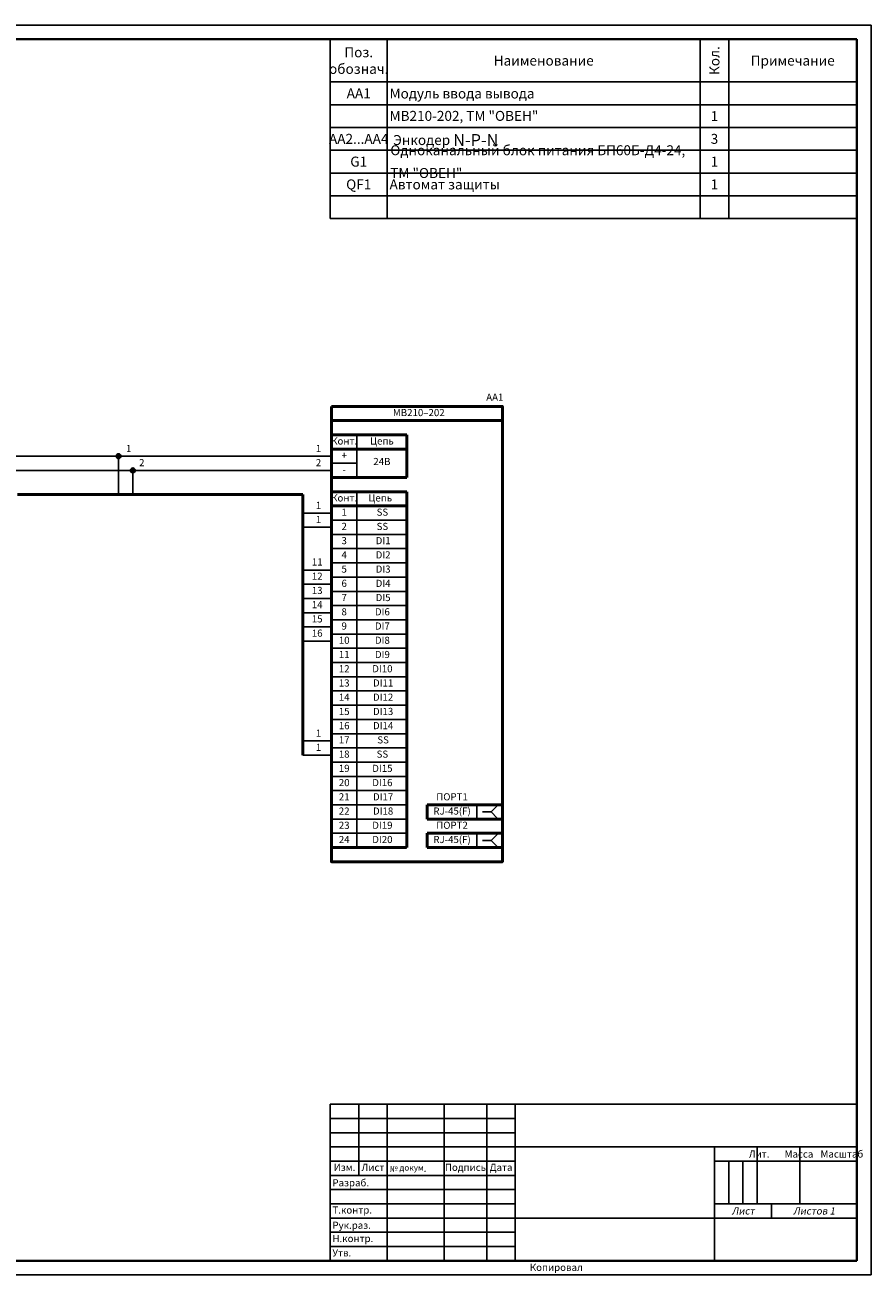
# Model space of a CAD drawing. Units: millimetres. Extents: x 0 to 594, y 0 to 439.
# Drawn here: x 297 to 594, y 0 to 439 of the extents above; entities that cross this region are included whole.
import ezdxf

# ---------------------------------------------------------------- set-up
doc = ezdxf.new("R2010")
doc.units = ezdxf.units.MM
doc.linetypes.add('DASHED2', pattern=[9.525, 6.35, -3.175])
doc.styles.add('gost2304', font='Gost.shx', dxfattribs={"width": 0.8, "oblique": 15, "height": 2.5})
doc.styles.add('ДЛЯ текста', font='Gost.shx', dxfattribs={"width": 0.8, "oblique": 15, "height": 3.5})

msp = doc.modelspace()

# ---------------------------------------------------------------- hatches: boundary and pattern name
at = {"ltscale": 2}
h = msp.add_hatch(color=0, dxfattribs=at)
edge = h.paths.add_edge_path()
edge.add_arc((329.64, 287.67), 0.839, 0, 360)
h = msp.add_hatch(color=0, dxfattribs=at)
edge = h.paths.add_edge_path()
edge.add_arc((334.64, 282.67), 0.839, 0, 360)

# ---------------------------------------------------------------- linework, layer by layer
for p, q in [((0, 439.14), (594, 439.14)), ((594, 439.14), (594, 0)), ((594, 0), (0, 0))]:
    msp.add_line(p, q)
at = {"lineweight": 40}
msp.add_line((20, 434.14), (589, 434.14), dxfattribs=at)
at = {"color": 0, "ltscale": 100}
for p, q in [((410, 434.14), (404, 434.14)), ((416, 434.14), (410, 434.14)), ((424, 434.14), (416, 434.14)), ((494, 434.14), (424, 434.14)), ((534, 434.14), (424, 434.14)), ((557, 434.14), (494, 434.14)), ((544, 434.14), (534, 434.14)), ((534, 434.14), (534, 371.14)), ((589, 434.14), (544, 434.14)), ((544, 434.14), (544, 371.14)), ((567, 434.14), (557, 434.14)), ((589, 434.14), (567, 434.14)), ((589, 434.14), (589, 419.14))]:
    msp.add_line(p, q, dxfattribs=at)
at = {"color": 0}
for p, q in [((404, 434.14), (589, 434.14)), ((404, 371.14), (404, 434.14)), ((424, 371.14), (424, 434.14)), ((404, 419.14), (589, 419.14)), ((404, 411.14), (589, 411.14)), ((404, 403.14), (589, 403.14)), ((404, 395.14), (589, 395.14)), ((404, 387.14), (589, 387.14)), ((404, 387.14), (589, 387.14)), ((404, 379.14), (589, 379.14)), ((404, 379.14), (589, 379.14)), ((404, 371.14), (589, 371.14)), ((404, 371.14), (589, 371.14)), ((404, 371.14), (589, 371.14)), ((239.41, 287.67), (404.41, 287.67)), ((239.41, 287.67), (404.41, 287.67)), ((239.41, 282.67), (299.41, 282.67)), ((239.41, 282.67), (299.41, 282.67)), ((461.52, 165.17), (456.52, 165.17)), ((461.52, 165.17), (456.52, 165.17)), ((455.52, 160.17), (438.05, 160.17)), ((455.52, 160.17), (438.05, 160.17)), ((461.52, 155.17), (456.52, 155.17)), ((461.52, 155.17), (456.52, 155.17)), ((455.52, 150.17), (438.05, 150.17)), ((455.52, 150.17), (438.05, 150.17)), ((404, 60), (404, 5)), ((404, 60), (589, 60)), ((404, 60), (404, 5)), ((414, 60), (414, 35)), ((414, 60), (414, 35)), ((424, 60), (424, 5)), ((444, 60), (444, 5)), ((459, 60), (459, 5)), ((469, 60), (469, 5)), ((404, 55), (469, 55)), ((404, 50), (469, 50)), ((404, 45), (469, 45)), ((469, 45), (589, 45)), ((539, 45), (539, 5)), ((554, 45), (554, 25)), ((569, 45), (569, 25)), ((404, 40), (469, 40)), ((539, 40), (589, 40)), ((544, 40), (544, 25)), ((549, 40), (549, 25)), ((404, 35), (469, 35)), ((404, 30), (469, 30)), ((404, 25), (469, 25)), ((539, 25), (589, 25)), ((559, 25), (559, 20)), ((404, 20), (469, 20)), ((469, 20), (589, 20)), ((404, 15), (469, 15)), ((404, 15), (469, 15)), ((404, 10), (469, 10)), ((404, 10), (469, 10))]:
    msp.add_line(p, q, dxfattribs=at)
at = {"color": 0, "lineweight": 40}
for p, q in [((589, 434.14), (589, 5)), ((589, 5), (8, 5))]:
    msp.add_line(p, q, dxfattribs=at)
at = {"ltscale": 100}
for p, q in [((464.41, 305.17), (404.41, 305.17)), ((404.41, 305.17), (404.41, 300.17)), ((464.41, 300.17), (464.41, 305.17)), ((404.41, 300.17), (404.41, 295.17)), ((464.41, 300.17), (464.41, 295.17)), ((329.64, 287.67), (329.64, 274.21)), ((334.64, 282.67), (334.64, 274.21)), ((404.41, 267.67), (394.41, 267.67)), ((404.41, 262.67), (394.41, 262.67)), ((404.41, 247.67), (394.41, 247.67)), ((404.41, 242.67), (394.41, 242.67)), ((413.37, 245.17), (430.91, 245.17)), ((404.41, 237.67), (394.41, 237.67)), ((404.41, 232.67), (394.41, 232.67)), ((404.41, 227.67), (394.41, 227.67)), ((404.41, 222.67), (394.41, 222.67)), ((413.37, 195.17), (430.91, 195.17)), ((404.41, 187.67), (394.41, 187.67)), ((404.41, 182.67), (394.41, 182.67)), ((413.37, 170.17), (430.91, 170.17)), ((438.05, 165.17), (438.05, 160.17)), ((464.48, 165.17), (438.05, 165.17)), ((460.51, 162.67), (457.51, 162.67)), ((462.64, 164.79), (460.51, 162.67)), ((460.51, 162.67), (462.64, 160.54)), ((464.48, 160.17), (438.05, 160.17)), ((438.05, 155.17), (438.05, 150.17)), ((464.48, 155.17), (438.05, 155.17)), ((462.64, 154.79), (460.51, 152.67)), ((464.48, 150.17), (438.05, 150.17)), ((460.51, 152.67), (457.51, 152.67)), ((460.51, 152.67), (462.64, 150.54))]:
    msp.add_line(p, q, dxfattribs=at)
at = {"color": 7, "lineweight": 50, "ltscale": 0.05}
msp.add_line((464.41, 300.17), (404.41, 300.17), dxfattribs=at)
at = {"lineweight": 50, "ltscale": 100}
for p, q in [((430.91, 295.17), (404.48, 295.17)), ((430.91, 290.17), (404.48, 290.17)), ((430.91, 280.17), (404.48, 280.17)), ((294.07, 274.21), (394.41, 274.21)), ((394.41, 182.67), (394.41, 274.21)), ((430.91, 275.17), (404.48, 275.17)), ((430.91, 275.17), (430.91, 150.17)), ((430.91, 270.17), (404.48, 270.17)), ((464.48, 165.17), (438.05, 165.17)), ((438.05, 165.17), (438.05, 160.17)), ((438.05, 160.17), (464.48, 160.17)), ((464.48, 155.17), (438.05, 155.17)), ((438.05, 155.17), (438.05, 150.17)), ((430.84, 150.17), (404.41, 150.17)), ((404.41, 150.17), (404.41, 145.17)), ((438.05, 150.17), (464.48, 150.17)), ((404.41, 145.17), (464.48, 145.17))]:
    msp.add_line(p, q, dxfattribs=at)
at = {"color": 7}
for p, q in [((407.37, 295.17), (412.37, 295.17)), ((430.91, 295.17), (430.91, 280.17)), ((407.37, 275.17), (412.37, 275.17)), ((413.37, 270.17), (430.91, 270.17)), ((407.37, 255.17), (412.37, 255.17)), ((407.37, 250.17), (412.37, 250.17)), ((407.37, 250.17), (412.37, 250.17)), ((407.37, 230.17), (412.37, 230.17)), ((407.37, 225.17), (412.37, 225.17)), ((407.37, 205.17), (412.37, 205.17)), ((407.37, 200.17), (412.37, 200.17)), ((407.37, 200.17), (412.37, 200.17)), ((407.37, 180.17), (412.37, 180.17)), ((407.37, 175.17), (412.37, 175.17)), ((407.37, 155.17), (412.37, 155.17)), ((407.37, 150.17), (412.37, 150.17)), ((413.3, 150.17), (430.84, 150.17)), ((404, 60), (589, 60))]:
    msp.add_line(p, q, dxfattribs=at)
at = {"color": 7, "ltscale": 0.05}
for p, q in [((430.91, 295.17), (413.37, 295.17)), ((413.37, 290.17), (430.91, 290.17)), ((429.73, 275.17), (413.37, 275.17)), ((413.37, 265.17), (430.91, 265.17)), ((413.37, 265.17), (430.91, 265.17)), ((413.37, 265.17), (430.91, 265.17)), ((413.37, 260.17), (430.91, 260.17)), ((413.37, 255.17), (430.91, 255.17)), ((413.37, 255.17), (430.91, 255.17)), ((413.37, 250.17), (430.91, 250.17)), ((413.37, 250.17), (430.91, 250.17)), ((413.37, 250.17), (430.91, 250.17)), ((413.37, 250.17), (430.91, 250.17)), ((413.37, 240.17), (430.91, 240.17)), ((413.37, 235.17), (430.91, 235.17)), ((413.37, 230.17), (430.91, 230.17)), ((413.37, 230.17), (430.91, 230.17)), ((413.37, 225.17), (430.91, 225.17)), ((413.37, 225.17), (430.91, 225.17)), ((413.37, 225.17), (430.91, 225.17)), ((413.37, 225.17), (430.91, 225.17)), ((413.37, 220.17), (430.91, 220.17)), ((413.37, 220.17), (430.91, 220.17)), ((413.37, 220.17), (430.91, 220.17)), ((413.37, 220.17), (430.91, 220.17)), ((413.37, 215.17), (430.91, 215.17)), ((413.37, 215.17), (430.91, 215.17)), ((413.37, 215.17), (430.91, 215.17)), ((413.37, 210.17), (430.91, 210.17)), ((413.37, 205.17), (430.91, 205.17)), ((413.37, 205.17), (430.91, 205.17)), ((413.37, 200.17), (430.91, 200.17)), ((413.37, 200.17), (430.91, 200.17)), ((413.37, 200.17), (430.91, 200.17)), ((413.37, 200.17), (430.91, 200.17)), ((413.37, 190.17), (430.91, 190.17)), ((413.37, 185.17), (430.91, 185.17)), ((413.37, 180.17), (430.91, 180.17)), ((413.37, 180.17), (430.91, 180.17)), ((413.37, 175.17), (430.91, 175.17)), ((413.37, 175.17), (430.91, 175.17)), ((413.37, 175.17), (430.91, 175.17)), ((413.37, 175.17), (430.91, 175.17)), ((413.37, 170.17), (430.91, 170.17)), ((413.37, 170.17), (430.91, 170.17)), ((413.37, 165.17), (430.91, 165.17)), ((413.37, 160.17), (430.91, 160.17)), ((413.37, 155.17), (430.91, 155.17)), ((413.37, 155.17), (430.91, 155.17)), ((413.37, 150.17), (430.91, 150.17)), ((413.37, 150.17), (430.91, 150.17)), ((413.37, 150.17), (430.91, 150.17)), ((413.37, 150.17), (430.91, 150.17))]:
    msp.add_line(p, q, dxfattribs=at)
at = {"lineweight": 50}
msp.add_line((430.91, 295.17), (430.91, 280.17), dxfattribs=at)
at = {"color": 0, "linetype": 'DASHED2', "ltscale": 100}
msp.add_line((404.41, 282.67), (299.41, 282.67), dxfattribs=at)
msp.add_line((404.41, 282.67), (299.41, 282.67), dxfattribs=at)
at = {"color": 7, "ltscale": 100}
msp.add_line((413.37, 280.17), (430.91, 280.17), dxfattribs=at)
at = {"color": 0, "ltscale": 0.05}
for p, q in [((438.05, 165.17), (455.52, 165.17)), ((438.05, 165.17), (455.52, 165.17)), ((455.52, 165.17), (438.05, 165.17)), ((438.05, 155.17), (455.52, 155.17)), ((438.05, 155.17), (455.52, 155.17)), ((455.52, 155.17), (438.05, 155.17))]:
    msp.add_line(p, q, dxfattribs=at)
at = {"lineweight": 50, "ltscale": 100}
msp.add_lwpolyline([(404.41, 305.17), (464.48, 305.17), (464.48, 145.17), (404.41, 145.17)], close=True, dxfattribs=at)
at = {"color": 7, "ltscale": 0.05}
for points in [[(404.41, 290.17), (413.37, 290.17), (413.37, 295.17), (404.41, 295.17)], [(404.41, 285.17), (413.37, 285.17), (413.37, 290.17), (404.41, 290.17)], [(404.41, 280.17), (413.37, 280.17), (413.37, 285.17), (404.41, 285.17)], [(404.41, 270.17), (413.37, 270.17), (413.37, 275.17), (404.41, 275.17)], [(404.41, 265.17), (413.37, 265.17), (413.37, 270.17), (404.41, 270.17)], [(404.41, 260.17), (413.37, 260.17), (413.37, 265.17), (404.41, 265.17)], [(404.41, 255.17), (413.37, 255.17), (413.37, 260.17), (404.41, 260.17)], [(404.41, 250.17), (413.37, 250.17), (413.37, 255.17), (404.41, 255.17)], [(404.41, 245.17), (413.37, 245.17), (413.37, 250.17), (404.41, 250.17)], [(404.41, 240.17), (413.37, 240.17), (413.37, 245.17), (404.41, 245.17)], [(404.41, 235.17), (413.37, 235.17), (413.37, 240.17), (404.41, 240.17)], [(404.41, 230.17), (413.37, 230.17), (413.37, 235.17), (404.41, 235.17)], [(404.41, 225.17), (413.37, 225.17), (413.37, 230.17), (404.41, 230.17)], [(404.41, 220.17), (413.37, 220.17), (413.37, 225.17), (404.41, 225.17)], [(404.41, 215.17), (413.37, 215.17), (413.37, 220.17), (404.41, 220.17)], [(404.41, 210.17), (413.37, 210.17), (413.37, 215.17), (404.41, 215.17)], [(404.41, 205.17), (413.37, 205.17), (413.37, 210.17), (404.41, 210.17)], [(404.41, 200.17), (413.37, 200.17), (413.37, 205.17), (404.41, 205.17)], [(404.41, 195.17), (413.37, 195.17), (413.37, 200.17), (404.41, 200.17)], [(404.41, 190.17), (413.37, 190.17), (413.37, 195.17), (404.41, 195.17)], [(404.41, 185.17), (413.37, 185.17), (413.37, 190.17), (404.41, 190.17)], [(404.41, 180.17), (413.37, 180.17), (413.37, 185.17), (404.41, 185.17)], [(404.41, 175.17), (413.37, 175.17), (413.37, 180.17), (404.41, 180.17)], [(404.41, 170.17), (413.37, 170.17), (413.37, 175.17), (404.41, 175.17)], [(404.41, 165.17), (413.37, 165.17), (413.37, 170.17), (404.41, 170.17)], [(404.41, 160.17), (413.37, 160.17), (413.37, 165.17), (404.41, 165.17)], [(404.41, 155.17), (413.37, 155.17), (413.37, 160.17), (404.41, 160.17)], [(404.41, 150.17), (413.37, 150.17), (413.37, 155.17), (404.41, 155.17)]]:
    msp.add_lwpolyline(points, close=True, dxfattribs=at)
at = {"color": 0, "ltscale": 0.05}
for points in [[(464.48, 160.17), (455.52, 160.17), (455.52, 165.17), (464.48, 165.17)], [(464.48, 150.17), (455.52, 150.17), (455.52, 155.17), (464.48, 155.17)]]:
    msp.add_lwpolyline(points, close=True, dxfattribs=at)
at = {"color": 0, "ltscale": 2}
for centre in [(329.64, 287.67), (334.64, 282.67)]:
    msp.add_circle(centre, 0.839, dxfattribs=at)

# ---------------------------------------------------------------- texts
at = {"color": 0, "linetype": 'Continuous', "char_height": 3.5, "style": 'ДЛЯ текста'}
for s, insert, width, attachment_point in [('\\A1;Поз.\\Pобознач.', (414, 426.64), 20, 5), ('\\A1;Наименование', (479, 426.64), 110, 5), ('\\A1;Примечание', (566.5, 426.64), 45, 5), ('\\A1;AA1', (414, 415.14), 20, 5), ('\\A1;1', (539, 407.14), 10, 5), ('{\\A1;АА2...АА4}', (414, 399.14), 20, 5), ('{\\A1;3}', (539, 399.14), 10, 5), ('\\A1;G1', (414, 391.14), 20, 5), ('\\A1;1', (539, 391.14), 10, 5), ('\\A1;QF1', (414, 383.14), 20, 5), ('\\A1;Автомат защиты', (424.84, 383.14), 110, 4), ('\\A1;1', (539, 383.14), 10, 5)]:
    msp.add_mtext(s, dxfattribs=dict(at, insert=insert, width=width, attachment_point=attachment_point))
at = {"color": 0, "linetype": 'Continuous', "insert": (539, 426.64), "char_height": 3.5, "width": 15, "attachment_point": 5, "rotation": 90, "style": 'ДЛЯ текста'}
msp.add_mtext('\\A1;Кол.', dxfattribs=at)
at = {"color": 0, "linetype": 'Continuous', "char_height": 3.5, "style": 'ДЛЯ текста'}
for s, insert, width, attachment_point, line_spacing_factor in [('Модуль ввода вывода\\PМВ210-202{\\A1;, ТМ "ОВЕН"}', (424.84, 411.14), 110, 4, 1.347), ('\\pxql;{\\C0;Одноканальный блок питания БП60Б-Д4-24, ТМ "ОВЕН"}', (479.55, 391.14), 108.8964, 5, 1.371429)]:
    msp.add_mtext(s, dxfattribs=dict(at, insert=insert, width=width, attachment_point=attachment_point, line_spacing_factor=line_spacing_factor))
at = {"color": 7, "linetype": 'Continuous', "insert": (481.09, 398.72), "char_height": 3.5, "width": 110, "attachment_point": 5, "line_spacing_factor": 1.371429, "style": 'ДЛЯ текста'}
msp.add_mtext('\\pxql;{\\C0;\\A1;Энкодер \\H1.2x;\\C256;N-P-N\\A0;\\P\\pq*;}', dxfattribs=at)
at = {"color": 0, "char_height": 2.5, "style": 'gost2304'}
for s, insert, width, attachment_point in [('АА1', (464.84, 308.08), 5.5125, 6), ('1', (333.18, 290.06), 8.9641, 5), ('1', (399.87, 290.06), 8.9641, 5), ('2', (337.77, 285.06), 8.9641, 5), ('2', (399.87, 285.06), 8.9641, 5), ('1', (399.87, 270.06), 8.9641, 5), ('1', (399.87, 265.06), 8.9641, 5), ('11', (399.41, 250.17), 8.9641, 5), ('12', (399.41, 245.17), 8.9641, 5), ('13', (399.41, 240.17), 8.9641, 5), ('14', (399.41, 235.17), 8.9641, 5), ('15', (399.41, 230.17), 8.9641, 5), ('16', (399.41, 225.17), 8.9641, 5), ('1', (399.87, 190.06), 8.9641, 5), ('1', (399.87, 185.06), 8.9641, 5), ('ПОРТ1', (446.79, 167.67), 26.4273, 5), ('RJ-45(F)', (446.79, 162.67), 26.4273, 5), ('ПОРТ2', (446.79, 157.67), 26.4273, 5), ('RJ-45(F)', (446.79, 152.67), 26.4273, 5), ('\\pi4.2529;Масштаб', (578.46, 42.5), 18.918, 5), ('\\pi4.8281;Лит.', (539, 42.5), 15, 4), ('\\pi3.8575;Масса ', (554, 42.5), 15, 4), ('Изм.', (409, 37.5), 10, 5), ('Лист', (419, 37.5), 10, 5), ('{\\H0.83333x;№ докум}.', (431.33, 37.5), 20, 5), ('Подпись', (451.5, 37.5), 15, 5), ('Дата', (464, 37.5), 10, 5), (' Разраб.', (404, 32.06), 20, 4), (' Т.контр.', (404, 22.5), 20, 4), ('{\\Q10;Лист  }', (549.08, 22.5), 20, 5), ('{\\Q10;Листов 1}', (574, 22.5), 30, 5), (' Рук.раз.', (404, 17.15), 20, 4), (' Н.контр.', (404, 12.5), 20, 4), (' Утв.', (404, 7.44), 20, 4)]:
    msp.add_mtext(s, dxfattribs=dict(at, insert=insert, width=width, attachment_point=attachment_point))
at = {"color": 7, "char_height": 2.5, "attachment_point": 5, "style": 'gost2304'}
for s, insert, width in [('МВ210–202', (435.1, 302.65), 58.6187), ('Конт.', (408.89, 292.67), 8.9641), ('Цепь', (422.14, 292.67), 17.5363), ('+', (408.89, 287.67), 8.9641), ('24В', (422.14, 285.47), 17.5363), ('-', (408.89, 282.67), 8.9641), ('Конт.', (408.89, 272.67), 8.9641), ('Цепь', (421.55, 272.67), 16.357), ('1', (408.89, 267.67), 8.9641), ('SS', (422.31, 267.67), 8.9641), ('2', (408.89, 262.67), 8.9641), ('SS', (422.31, 262.67), 8.9641), ('3', (408.89, 257.67), 8.9641), ('DI1\\P', (422.57, 257.67), 16.357), ('4', (408.89, 252.67), 8.9641), ('DI2', (422.57, 252.67), 16.357), ('5', (408.89, 247.67), 8.9641), ('DI3', (422.57, 247.67), 16.357), ('6', (408.89, 242.67), 8.9641), ('DI4', (422.57, 242.67), 16.357), ('7', (408.89, 237.67), 8.9641), ('DI5', (422.57, 237.67), 16.357), ('8', (408.89, 232.67), 8.9641), ('DI6', (422.31, 232.67), 8.9641), ('9', (408.89, 227.67), 8.9641), ('DI7', (422.31, 227.67), 8.9641), ('10', (408.89, 222.67), 8.9641), ('DI8', (422.31, 222.67), 8.9641), ('11', (408.89, 217.67), 8.9641), ('DI9', (422.31, 217.67), 8.9641), ('12', (408.89, 212.67), 8.9641), ('DI10', (422.31, 212.67), 8.9641), ('13', (408.89, 207.67), 8.9641), ('DI11', (422.57, 207.67), 16.357), ('14', (408.89, 202.67), 8.9641), ('DI12', (422.57, 202.67), 16.357), ('15', (408.89, 197.67), 8.9641), ('DI13', (422.57, 197.67), 16.357), ('16', (408.89, 192.67), 8.9641), ('DI14', (422.57, 192.67), 16.357), ('17', (408.89, 187.67), 8.9641), ('SS', (422.57, 187.67), 16.357), ('18', (408.89, 182.67), 8.9641), ('SS', (422.31, 182.67), 8.9641), ('19', (408.89, 177.67), 8.9641), ('DI15', (422.31, 177.67), 8.9641), ('20', (408.89, 172.67), 8.9641), ('DI16', (422.31, 172.67), 8.9641), ('21', (408.89, 167.67), 8.9641), ('DI17', (422.57, 167.67), 16.357), ('22', (408.89, 162.67), 8.9641), ('DI18', (422.57, 162.67), 16.357), ('23', (408.89, 157.67), 8.9641), ('DI19', (422.31, 157.67), 8.9641), ('24', (408.89, 152.67), 8.9641), ('DI20', (422.31, 152.67), 8.9641)]:
    msp.add_mtext(s, dxfattribs=dict(at, insert=insert, width=width))
at = {"color": 0, "lineweight": 15, "insert": (474.12, 3.93), "char_height": 2.5, "width": 23.5385, "attachment_point": 1, "style": 'gost2304'}
msp.add_mtext('Копировал', dxfattribs=at)

doc.saveas('drawing.dxf')
